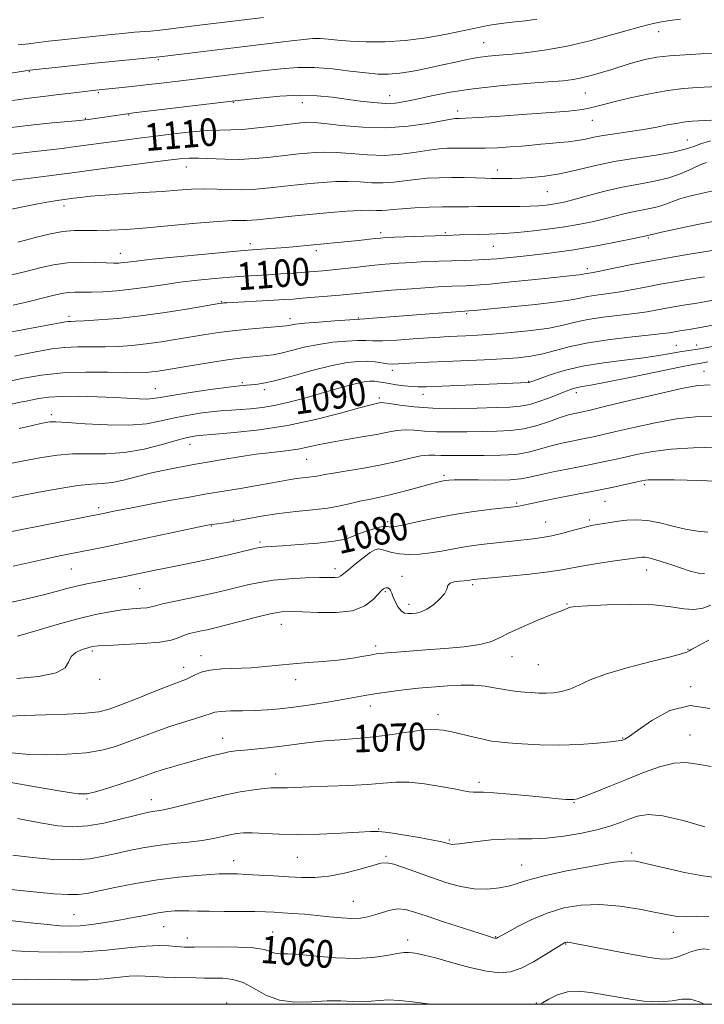
# Model space of a CAD drawing. Extents: x 2087300 to 2090200, y 289800 to 292700.
# Drawn here: x 2089271 to 2089470, y 290000 to 290286 of the extents above; entities that cross this region are included whole.
import ezdxf
from ezdxf.enums import TextEntityAlignment as Align

# ---------------------------------------------------------------- set-up
doc = ezdxf.new("R2010")
doc.units = 0
doc.header["$MEASUREMENT"] = 0
for name, color, linetype, lineweight in [('CONTOUR INDEX', 41, 'Continuous', 13), ('CONTOUR INDEX LABEL', 244, 'Continuous', 0), ('CONTOUR INTERMEDIATE', 44, 'Continuous', 0), ('GRID LINE', 7, 'Continuous', 0), ('SPOT ELEVATION DTM', 2, 'Continuous', 13)]:
    doc.layers.add(name, color=color, linetype=linetype, lineweight=lineweight)
doc.styles.add('Style-WORKING', font='WORKING.shx')

msp = doc.modelspace()

# ---------------------------------------------------------------- linework, layer by layer
at = {"layer": 'CONTOUR INDEX', "flags": 128}
for points, elevation in [([(2089266.914, 290246.556), (2089275.123, 290247.439), (2089279.497, 290247.949), (2089283.784, 290248.484), (2089287.771, 290249.006), (2089298.102, 290250.412), (2089301.882, 290250.912), (2089306.121, 290251.456), (2089310.887, 290252.051), (2089316.136, 290252.685), (2089321.369, 290253.258), (2089325.971, 290253.653), (2089329.561, 290253.804), (2089332.696, 290253.857), (2089336.166, 290254.012), (2089340.479, 290254.407), (2089345.025, 290254.934), (2089351.477, 290255.735), (2089353.007, 290255.909), (2089354.019, 290256.01), (2089355.057, 290256.077), (2089356.782, 290256.024), (2089359.882, 290255.735), (2089364.8, 290255.173), (2089371.007, 290254.625), (2089377.731, 290254.458), (2089384.23, 290254.913), (2089389.898, 290255.729), (2089396.642, 290256.972), (2089397.825, 290257.146), (2089398.386, 290257.173), (2089399.06, 290257.178), (2089400.798, 290257.248), (2089404.602, 290257.463), (2089411.003, 290257.869), (2089418.64, 290258.384), (2089425.679, 290258.895), (2089430.706, 290259.319), (2089434.005, 290259.69), (2089436.278, 290260.073), (2089438.225, 290260.536), (2089440.526, 290261.154), (2089443.858, 290262.005), (2089448.628, 290263.113), (2089454.173, 290264.278), (2089459.563, 290265.245), (2089464.108, 290265.828), (2089468.072, 290266.126), (2089476.145, 290266.506)], 1110), ([(2089269.594, 290202.927), (2089274.262, 290204.055), (2089278.388, 290205.082), (2089281.442, 290205.856), (2089283.679, 290206.367), (2089285.547, 290206.644), (2089287.455, 290206.729), (2089289.649, 290206.721), (2089292.335, 290206.732), (2089295.659, 290206.858), (2089299.534, 290207.134), (2089303.81, 290207.581), (2089308.358, 290208.198), (2089313.125, 290208.906), (2089318.073, 290209.605), (2089323.128, 290210.211), (2089328.053, 290210.709), (2089332.57, 290211.098), (2089336.501, 290211.384), (2089340.066, 290211.609), (2089343.581, 290211.819), (2089347.258, 290212.049), (2089350.89, 290212.291), (2089354.164, 290212.521), (2089356.898, 290212.729), (2089359.431, 290212.952), (2089362.234, 290213.238), (2089369.522, 290214.047), (2089373.559, 290214.47), (2089377.53, 290214.839), (2089381.433, 290215.146), (2089385.318, 290215.398), (2089389.216, 290215.599), (2089393.075, 290215.752), (2089396.82, 290215.86), (2089400.5, 290215.946), (2089404.647, 290216.107), (2089409.914, 290216.461), (2089416.706, 290217.096), (2089424.431, 290217.983), (2089432.244, 290219.065), (2089439.372, 290220.262), (2089445.309, 290221.407), (2089449.619, 290222.311), (2089454.104, 290223.281), (2089454.392, 290223.366), (2089455.343, 290223.606), (2089457.643, 290224.136), (2089461.741, 290225.039), (2089467.136, 290226.184), (2089473.091, 290227.385)], 1100), ([(2089271.328, 290167.15), (2089275.17, 290168.07), (2089277.576, 290168.596), (2089279.07, 290168.889), (2089280.249, 290169.074), (2089281.981, 290169.117), (2089285.207, 290168.948), (2089290.493, 290168.557), (2089296.911, 290168.18), (2089303.163, 290168.111), (2089308.262, 290168.555), (2089312.484, 290169.354), (2089316.415, 290170.254), (2089320.482, 290171.044), (2089324.446, 290171.667), (2089327.908, 290172.107), (2089330.62, 290172.366), (2089332.946, 290172.521), (2089335.406, 290172.668), (2089338.407, 290172.903), (2089341.922, 290173.302), (2089345.814, 290173.942), (2089349.946, 290174.867), (2089354.188, 290175.992), (2089358.409, 290177.201), (2089362.462, 290178.382), (2089366.127, 290179.422), (2089369.166, 290180.214), (2089371.425, 290180.68), (2089373.08, 290180.869), (2089374.392, 290180.86), (2089375.614, 290180.725), (2089376.957, 290180.497), (2089378.627, 290180.199), (2089380.736, 290179.863), (2089383.037, 290179.548), (2089385.191, 290179.32), (2089387.076, 290179.231), (2089389.432, 290179.274), (2089419.052, 290180.476), (2089419.202, 290180.503), (2089419.439, 290180.582), (2089421.949, 290181.505), (2089425.07, 290182.614), (2089429.431, 290183.965), (2089434.785, 290185.26), (2089440.815, 290186.269), (2089446.928, 290187.045), (2089452.459, 290187.708), (2089456.894, 290188.35), (2089460.316, 290188.939), (2089462.956, 290189.413), (2089468.179, 290190.225), (2089473.088, 290191.072)], 1090), ([(2089269.185, 290116.704), (2089273.907, 290117.77), (2089278.407, 290118.889), (2089282.082, 290119.873), (2089285.143, 290120.711), (2089288.006, 290121.436), (2089290.989, 290122.079), (2089294.016, 290122.66), (2089296.911, 290123.193), (2089299.557, 290123.697), (2089302.064, 290124.196), (2089310.342, 290125.912), (2089313.771, 290126.61), (2089317.67, 290127.386), (2089321.934, 290128.246), (2089326.417, 290129.195), (2089330.914, 290130.212), (2089334.988, 290131.177), (2089340.069, 290132.413), (2089341.124, 290132.647), (2089341.858, 290132.751), (2089342.82, 290132.825), (2089347.746, 290133.138), (2089352.552, 290133.478), (2089357.963, 290133.922), (2089362.609, 290134.419), (2089365.516, 290134.936), (2089367.285, 290135.517), (2089368.912, 290136.219), (2089371.13, 290137.061), (2089373.62, 290137.883), (2089375.801, 290138.483), (2089377.239, 290138.72), (2089378.09, 290138.701), (2089378.657, 290138.593), (2089379.289, 290138.556), (2089380.509, 290138.716), (2089382.886, 290139.189), (2089386.798, 290140.038), (2089391.874, 290141.1), (2089397.554, 290142.159), (2089403.272, 290143.036), (2089408.437, 290143.702), (2089414.925, 290144.445), (2089416.29, 290144.623), (2089417.183, 290144.789), (2089420.009, 290145.436), (2089423.079, 290146.077), (2089427.756, 290146.997), (2089433.357, 290148.081), (2089438.95, 290149.178), (2089443.749, 290150.155), (2089447.547, 290150.958), (2089451.978, 290151.927), (2089452.994, 290152.128), (2089453.778, 290152.225), (2089454.74, 290152.275), (2089456.164, 290152.294), (2089458.301, 290152.285), (2089461.321, 290152.249), (2089465.085, 290152.169), (2089469.374, 290152.026), (2089473.908, 290151.819)], 1080), ([(2089267.889, 290064.578), (2089276.637, 290063.032), (2089283.989, 290061.766), (2089288.435, 290061.101), (2089291.028, 290061.072), (2089293.467, 290061.643), (2089297.011, 290062.733), (2089301.181, 290064.082), (2089305.06, 290065.387), (2089310.358, 290067.261), (2089312.807, 290068.072), (2089315.809, 290068.97), (2089319.155, 290069.916), (2089325.425, 290071.635), (2089328.002, 290072.315), (2089330.229, 290072.854), (2089332.198, 290073.251), (2089334.223, 290073.554), (2089336.674, 290073.823), (2089343.493, 290074.461), (2089347.447, 290074.898), (2089355.594, 290075.988), (2089359.89, 290076.466), (2089364.427, 290076.811), (2089369.23, 290077.14), (2089374.31, 290077.614), (2089379.585, 290078.325), (2089384.602, 290079.088), (2089388.814, 290079.651), (2089391.886, 290079.815), (2089394.331, 290079.598), (2089396.877, 290079.07), (2089403.368, 290077.517), (2089406.283, 290076.839), (2089408.397, 290076.416), (2089410.353, 290076.159), (2089413.053, 290075.923), (2089417.155, 290075.616), (2089422.356, 290075.34), (2089428.116, 290075.251), (2089433.874, 290075.446), (2089439.015, 290075.816), (2089442.905, 290076.194), (2089445.127, 290076.454), (2089446.127, 290076.623), (2089446.566, 290076.767), (2089447.09, 290077.02), (2089448.294, 290077.783), (2089450.757, 290079.525), (2089454.854, 290082.398), (2089460.136, 290085.293), (2089465.951, 290086.782), (2089471.741, 290085.883)], 1070), ([(2089268.542, 290015.663), (2089271.881, 290015.45), (2089276.891, 290015.216), (2089283.149, 290015.095), (2089289.964, 290015.244), (2089296.691, 290015.75), (2089302.862, 290016.4), (2089308.055, 290016.91), (2089311.967, 290017.071), (2089314.771, 290016.978), (2089316.76, 290016.803), (2089318.198, 290016.687), (2089319.245, 290016.632), (2089320.786, 290016.596), (2089322.16, 290016.598), (2089329.397, 290016.672), (2089334.653, 290016.637), (2089339.31, 290016.402), (2089342.359, 290015.905), (2089344.181, 290015.315), (2089345.503, 290014.857), (2089347.013, 290014.678), (2089349.234, 290014.618), (2089352.646, 290014.437), (2089357.512, 290013.99), (2089363.217, 290013.506), (2089368.93, 290013.307), (2089373.936, 290013.608), (2089378.006, 290014.196), (2089381.034, 290014.753), (2089383.007, 290015.028), (2089384.302, 290015.055), (2089385.392, 290014.933), (2089386.747, 290014.718), (2089388.827, 290014.282), (2089392.091, 290013.452), (2089396.752, 290012.155), (2089402.042, 290010.723), (2089406.951, 290009.588), (2089410.75, 290009.117), (2089413.85, 290009.413), (2089416.945, 290010.513), (2089420.501, 290012.352), (2089424.057, 290014.457), (2089428.602, 290017.308), (2089429.362, 290017.765), (2089429.664, 290017.909), (2089429.899, 290017.978), (2089430.177, 290018.011), (2089430.538, 290017.999), (2089431.126, 290017.915), (2089432.512, 290017.659), (2089445.651, 290015.169), (2089450.922, 290014.184), (2089454.919, 290013.479), (2089457.85, 290013.143), (2089460.211, 290013.237), (2089462.409, 290013.769), (2089464.493, 290014.544), (2089466.423, 290015.314), (2089468.181, 290015.859), (2089469.832, 290016.07), (2089471.465, 290015.866)], 1060)]:
    msp.add_lwpolyline(points, dxfattribs=dict(at, elevation=elevation))
at = {"layer": 'CONTOUR INTERMEDIATE', "flags": 128}
for points, elevation in [([(2089264.552, 290269.679), (2089272.574, 290270.927), (2089274.343, 290271.167), (2089281.736, 290271.975), (2089287.231, 290272.565), (2089293.315, 290273.207), (2089299.264, 290273.819), (2089312, 290275.084), (2089350.306, 290279.718), (2089353.91, 290280.134), (2089356.479, 290280.347), (2089358.639, 290280.361), (2089360.958, 290280.192), (2089363.782, 290279.914), (2089367.397, 290279.615), (2089371.997, 290279.393), (2089377.4, 290279.391), (2089383.331, 290279.76), (2089389.463, 290280.581), (2089395.268, 290281.643), (2089403.766, 290283.421), (2089406.37, 290283.944), (2089408.469, 290284.321), (2089410.502, 290284.632), (2089412.7, 290284.919), (2089415.243, 290285.214), (2089418.234, 290285.548), (2089421.468, 290285.951)], 1116), ([(2089269.374, 290262.384), (2089274.092, 290263.085), (2089278.261, 290263.586), (2089282.047, 290263.998), (2089285.552, 290264.406), (2089293.53, 290265.404), (2089303.995, 290266.488), (2089308.113, 290266.938), (2089312.566, 290267.448), (2089317.472, 290268.028), (2089341.922, 290270.964), (2089347.266, 290271.562), (2089352.132, 290271.923), (2089357.01, 290271.935), (2089362.217, 290271.547), (2089367.367, 290270.943), (2089371.895, 290270.369), (2089375.447, 290270.031), (2089378.497, 290269.998), (2089381.725, 290270.302), (2089385.62, 290270.944), (2089389.907, 290271.801), (2089394.119, 290272.717), (2089397.889, 290273.558), (2089401.258, 290274.273), (2089404.366, 290274.834), (2089407.384, 290275.232), (2089410.61, 290275.547), (2089414.373, 290275.883), (2089418.933, 290276.345), (2089424.279, 290277.063), (2089430.329, 290278.17), (2089436.873, 290279.715), (2089443.174, 290281.41), (2089448.366, 290282.882), (2089451.847, 290283.854), (2089454.079, 290284.439), (2089455.789, 290284.843), (2089457.635, 290285.235), (2089459.998, 290285.625), (2089463.191, 290285.983)], 1114), ([(2089270.992, 290278.532), (2089274.012, 290278.845), (2089279.877, 290279.579), (2089283.719, 290280.029), (2089288.12, 290280.514), (2089292.739, 290281.003), (2089297.245, 290281.465), (2089301.348, 290281.867), (2089304.766, 290282.179), (2089309.386, 290282.537), (2089311.355, 290282.713), (2089313.777, 290282.986), (2089323.662, 290284.213), (2089332.524, 290285.297), (2089342.251, 290286.475)], 1118), ([(2089268.252, 290254.432), (2089274.617, 290255.203), (2089280.94, 290255.86), (2089288.892, 290256.622), (2089290.334, 290256.775), (2089291.363, 290256.912), (2089302.775, 290258.549), (2089304.521, 290258.762), (2089332.223, 290262.056), (2089340.138, 290262.96), (2089346.974, 290263.609), (2089352.81, 290263.902), (2089357.767, 290263.779), (2089362.13, 290263.354), (2089370.287, 290262.217), (2089374.165, 290261.771), (2089377.616, 290261.551), (2089380.533, 290261.644), (2089383.357, 290262.05), (2089386.668, 290262.75), (2089390.957, 290263.699), (2089396.38, 290264.762), (2089403.006, 290265.78), (2089410.684, 290266.622), (2089418.38, 290267.276), (2089424.839, 290267.76), (2089429.188, 290268.111), (2089432.069, 290268.452), (2089434.503, 290268.923), (2089437.287, 290269.625), (2089440.32, 290270.483), (2089443.271, 290271.38), (2089448.317, 290272.991), (2089450.718, 290273.701), (2089453.31, 290274.351), (2089456.335, 290274.917), (2089460.048, 290275.369), (2089464.535, 290275.688), (2089469.216, 290275.902), (2089476.474, 290276.172)], 1112), ([(2089264.262, 290238.534), (2089276.909, 290240.147), (2089287.403, 290241.512), (2089295.102, 290242.532), (2089313.769, 290244.941), (2089317.827, 290245.437), (2089320.664, 290245.668), (2089323.392, 290245.674), (2089330.966, 290245.335), (2089335.296, 290245.293), (2089339.518, 290245.502), (2089343.447, 290245.879), (2089349.905, 290246.629), (2089352.482, 290246.9), (2089354.863, 290247.133), (2089357.262, 290247.335), (2089359.981, 290247.429), (2089363.342, 290247.314), (2089367.551, 290246.952), (2089372.34, 290246.568), (2089377.325, 290246.448), (2089382.145, 290246.785), (2089386.536, 290247.395), (2089390.257, 290248), (2089393.175, 290248.38), (2089395.586, 290248.55), (2089397.891, 290248.584), (2089403.302, 290248.521), (2089406.537, 290248.55), (2089410.111, 290248.687), (2089413.759, 290248.906), (2089417.157, 290249.169), (2089420.079, 290249.439), (2089422.691, 290249.702), (2089425.258, 290249.948), (2089427.969, 290250.175), (2089430.715, 290250.427), (2089433.314, 290250.753), (2089435.668, 290251.189), (2089438.038, 290251.696), (2089440.771, 290252.223), (2089444.114, 290252.732), (2089447.91, 290253.263), (2089451.904, 290253.871), (2089455.834, 290254.579), (2089459.422, 290255.284), (2089462.385, 290255.85), (2089464.599, 290256.181), (2089466.562, 290256.351), (2089472.152, 290256.646)], 1108), ([(2089267.286, 290230.491), (2089272.427, 290231.5), (2089276.712, 290232.389), (2089279.98, 290233.002), (2089282.324, 290233.374), (2089287.045, 290234.001), (2089289.047, 290234.251), (2089292.033, 290234.57), (2089296.168, 290234.926), (2089301.455, 290235.287), (2089307.255, 290235.649), (2089312.77, 290236.009), (2089317.403, 290236.354), (2089321.361, 290236.624), (2089325.052, 290236.742), (2089328.785, 290236.674), (2089332.468, 290236.528), (2089335.91, 290236.453), (2089338.996, 290236.562), (2089341.924, 290236.82), (2089344.967, 290237.161), (2089348.333, 290237.524), (2089351.957, 290237.892), (2089355.707, 290238.255), (2089359.467, 290238.594), (2089363.18, 290238.834), (2089366.803, 290238.893), (2089370.302, 290238.732), (2089373.673, 290238.511), (2089376.92, 290238.438), (2089380.06, 290238.656), (2089386.356, 290239.484), (2089389.684, 290239.789), (2089393.157, 290239.961), (2089396.755, 290240.019), (2089400.399, 290239.984), (2089403.76, 290239.902), (2089406.452, 290239.824), (2089408.235, 290239.788), (2089412.169, 290239.766), (2089414.213, 290239.772), (2089416.822, 290239.835), (2089420.037, 290240.005), (2089423.823, 290240.382), (2089428.126, 290241.073), (2089432.906, 290242.133), (2089438.174, 290243.393), (2089443.956, 290244.63), (2089450.146, 290245.671), (2089456.111, 290246.558), (2089461.091, 290247.383), (2089464.574, 290248.219), (2089467.066, 290249.068), (2089469.321, 290249.912), (2089471.966, 290250.715)], 1106), ([(2089270.941, 290221.291), (2089273.531, 290221.95), (2089276.777, 290222.808), (2089280.402, 290223.681), (2089284.002, 290224.337), (2089287.295, 290224.618), (2089290.47, 290224.648), (2089293.84, 290224.625), (2089297.718, 290224.718), (2089302.433, 290224.982), (2089308.32, 290225.443), (2089315.438, 290226.091), (2089322.762, 290226.772), (2089328.995, 290227.297), (2089333.18, 290227.532), (2089335.71, 290227.567), (2089337.321, 290227.549), (2089338.71, 290227.602), (2089340.43, 290227.759), (2089342.995, 290228.031), (2089346.761, 290228.418), (2089351.432, 290228.883), (2089356.552, 290229.378), (2089361.672, 290229.852), (2089366.378, 290230.239), (2089370.263, 290230.472), (2089373.053, 290230.512), (2089375.007, 290230.455), (2089376.514, 290230.428), (2089377.975, 290230.528), (2089379.812, 290230.728), (2089382.456, 290230.969), (2089386.138, 290231.2), (2089390.285, 290231.389), (2089394.124, 290231.509), (2089397.09, 290231.546), (2089401.653, 290231.534), (2089404.106, 290231.571), (2089406.864, 290231.625), (2089409.907, 290231.66), (2089416.455, 290231.641), (2089419.488, 290231.677), (2089422.078, 290231.8), (2089424.258, 290231.997), (2089426.12, 290232.243), (2089427.823, 290232.537), (2089429.812, 290232.985), (2089432.597, 290233.718), (2089436.522, 290234.804), (2089441.244, 290236.054), (2089446.253, 290237.218), (2089451.107, 290238.125), (2089455.645, 290238.937), (2089459.777, 290239.898), (2089463.415, 290241.161), (2089466.488, 290242.522), (2089468.926, 290243.685), (2089470.71, 290244.431)], 1104), ([(2089269.175, 290211.732), (2089273.277, 290212.772), (2089277.278, 290213.809), (2089281.254, 290214.7), (2089285.306, 290215.286), (2089289.449, 290215.469), (2089293.341, 290215.386), (2089296.549, 290215.232), (2089298.78, 290215.167), (2089300.289, 290215.203), (2089301.469, 290215.314), (2089302.823, 290215.49), (2089305.278, 290215.789), (2089309.872, 290216.285), (2089317.105, 290217.005), (2089325.328, 290217.794), (2089332.357, 290218.454), (2089336.609, 290218.839), (2089338.898, 290219.025), (2089342.952, 290219.294), (2089345.793, 290219.495), (2089348.823, 290219.729), (2089351.775, 290219.986), (2089363.705, 290221.115), (2089366.789, 290221.423), (2089369.779, 290221.746), (2089374.619, 290222.294), (2089376.174, 290222.454), (2089377.787, 290222.565), (2089380.294, 290222.681), (2089388.698, 290223.008), (2089395.258, 290223.233), (2089399.039, 290223.338), (2089404.855, 290223.523), (2089407.684, 290223.601), (2089409.846, 290223.646), (2089411.925, 290223.73), (2089414.752, 290223.943), (2089418.895, 290224.354), (2089423.876, 290224.934), (2089428.955, 290225.629), (2089433.53, 290226.392), (2089437.552, 290227.195), (2089441.108, 290228.014), (2089447.174, 290229.564), (2089449.856, 290230.186), (2089452.399, 290230.661), (2089454.776, 290231.086), (2089456.94, 290231.589), (2089458.904, 290232.264), (2089460.915, 290233.064), (2089463.285, 290233.911), (2089466.225, 290234.735), (2089469.575, 290235.512), (2089473.078, 290236.229)], 1102), ([(2089268.115, 290195.067), (2089284.778, 290198.128), (2089285.536, 290198.227), (2089286.281, 290198.262), (2089287.638, 290198.309), (2089290.184, 290198.428), (2089294.341, 290198.681), (2089299.905, 290199.134), (2089306.514, 290199.854), (2089313.683, 290200.853), (2089320.432, 290201.925), (2089329.796, 290203.511), (2089330.177, 290203.563), (2089330.569, 290203.597), (2089331.554, 290203.659), (2089345.241, 290204.407), (2089348.257, 290204.585), (2089350.788, 290204.754), (2089353.535, 290204.964), (2089356.986, 290205.246), (2089360.781, 290205.572), (2089364.345, 290205.897), (2089370.345, 290206.493), (2089374.197, 290206.848), (2089379.391, 290207.283), (2089385.142, 290207.735), (2089390.341, 290208.116), (2089394.154, 290208.36), (2089396.827, 290208.491), (2089400.888, 290208.609), (2089403.61, 290208.754), (2089407.862, 290209.102), (2089414.057, 290209.717), (2089421.005, 290210.451), (2089434.679, 290211.916), (2089435.37, 290212.02), (2089436.155, 290212.18), (2089436.663, 290212.263), (2089437.839, 290212.473), (2089440.264, 290212.952), (2089444.318, 290213.787), (2089449.582, 290214.856), (2089455.433, 290215.982), (2089461.25, 290217.008), (2089466.398, 290217.854), (2089475.426, 290219.293)], 1098), ([(2089269.957, 290188.209), (2089273.607, 290188.919), (2089277.215, 290189.639), (2089280.817, 290190.271), (2089284.519, 290190.709), (2089288.39, 290190.887), (2089292.352, 290190.905), (2089296.291, 290190.907), (2089300.142, 290191.016), (2089304.043, 290191.277), (2089308.178, 290191.718), (2089312.648, 290192.343), (2089317.21, 290193.071), (2089325.423, 290194.45), (2089329.17, 290195.02), (2089333.202, 290195.529), (2089337.742, 290195.99), (2089342.19, 290196.379), (2089347.827, 290196.833), (2089348.836, 290196.933), (2089349.388, 290197.035), (2089350.092, 290197.196), (2089351.501, 290197.426), (2089354.151, 290197.723), (2089358.279, 290198.074), (2089362.918, 290198.421), (2089371.659, 290199.014), (2089373.951, 290199.18), (2089401.76, 290201.3), (2089404.287, 290201.547), (2089414.065, 290202.475), (2089421.115, 290203.181), (2089427.372, 290203.896), (2089431.521, 290204.521), (2089434.129, 290205.046), (2089436.233, 290205.48), (2089438.691, 290205.851), (2089441.65, 290206.24), (2089445.076, 290206.745), (2089448.917, 290207.431), (2089453.039, 290208.23), (2089457.291, 290209.043), (2089461.481, 290209.782), (2089465.252, 290210.4), (2089470.146, 290211.162)], 1096), ([(2089268.517, 290180.924), (2089272.606, 290181.749), (2089277.825, 290182.628), (2089283.947, 290183.289), (2089290.63, 290183.54), (2089297.082, 290183.504), (2089302.398, 290183.386), (2089305.944, 290183.35), (2089308.18, 290183.42), (2089309.842, 290183.582), (2089311.613, 290183.832), (2089313.988, 290184.217), (2089322.11, 290185.579), (2089327.381, 290186.436), (2089332.309, 290187.184), (2089336.174, 290187.688), (2089339.069, 290187.989), (2089343.148, 290188.329), (2089345.031, 290188.582), (2089347.341, 290189.057), (2089350.38, 290189.827), (2089354.042, 290190.738), (2089358.121, 290191.58), (2089362.364, 290192.183), (2089366.349, 290192.54), (2089369.607, 290192.684), (2089371.91, 290192.666), (2089373.973, 290192.602), (2089376.752, 290192.626), (2089380.872, 290192.831), (2089385.645, 290193.146), (2089390.054, 290193.458), (2089393.353, 290193.68), (2089395.872, 290193.829), (2089400.924, 290194.068), (2089404.326, 290194.252), (2089408.687, 290194.552), (2089414.083, 290195.008), (2089419.83, 290195.611), (2089425.051, 290196.339), (2089429.149, 290197.16), (2089432.637, 290198.001), (2089436.31, 290198.78), (2089440.72, 290199.439), (2089449.888, 290200.539), (2089453.515, 290201.075), (2089456.497, 290201.604), (2089459.15, 290202.105), (2089461.711, 290202.556), (2089464.105, 290202.946), (2089467.941, 290203.536), (2089470.012, 290203.89), (2089473.177, 290204.49)], 1094), ([(2089269.068, 290174.197), (2089271.577, 290174.778), (2089273.364, 290175.146), (2089277.054, 290175.859), (2089279.83, 290176.245), (2089283.627, 290176.501), (2089288.548, 290176.538), (2089293.951, 290176.402), (2089299.005, 290176.176), (2089306.106, 290175.757), (2089308.363, 290175.7), (2089310.139, 290175.827), (2089312.255, 290176.169), (2089315.658, 290176.755), (2089320.888, 290177.57), (2089326.852, 290178.443), (2089332.05, 290179.161), (2089335.371, 290179.571), (2089337.258, 290179.748), (2089338.546, 290179.824), (2089340.016, 290179.945), (2089342.245, 290180.305), (2089345.754, 290181.112), (2089350.804, 290182.468), (2089356.601, 290184.052), (2089362.091, 290185.437), (2089366.45, 290186.292), (2089369.779, 290186.659), (2089372.413, 290186.676), (2089374.638, 290186.48), (2089378.19, 290185.966), (2089379.664, 290185.875), (2089381.285, 290185.913), (2089386.376, 290186.207), (2089390.219, 290186.41), (2089394.952, 290186.636), (2089406.226, 290187.137), (2089411.564, 290187.411), (2089416.005, 290187.72), (2089419.776, 290188.157), (2089423.285, 290188.834), (2089426.941, 290189.813), (2089431.167, 290190.958), (2089436.387, 290192.081), (2089442.749, 290193.027), (2089449.273, 290193.774), (2089454.7, 290194.332), (2089458.113, 290194.718), (2089459.955, 290194.978), (2089461.941, 290195.33), (2089462.959, 290195.492), (2089465.735, 290195.91), (2089468.419, 290196.374), (2089473.038, 290197.252)], 1092), ([(2089265.343, 290156.368), (2089272.215, 290157.674), (2089277.799, 290158.721), (2089282.426, 290159.434), (2089286.789, 290159.776), (2089291.457, 290159.784), (2089296.516, 290159.78), (2089301.93, 290160.16), (2089307.561, 290161.177), (2089312.86, 290162.525), (2089317.173, 290163.753), (2089320.037, 290164.517), (2089321.732, 290164.884), (2089322.724, 290165.028), (2089323.563, 290165.106), (2089328.327, 290165.483), (2089333.843, 290165.972), (2089341.091, 290166.797), (2089349.195, 290168.067), (2089357.287, 290169.798), (2089364.531, 290171.647), (2089370.097, 290173.178), (2089373.426, 290174.072), (2089375.039, 290174.462), (2089375.726, 290174.598), (2089376.226, 290174.669), (2089377.082, 290174.638), (2089378.785, 290174.41), (2089381.73, 290173.942), (2089385.938, 290173.406), (2089391.335, 290173.025), (2089397.69, 290172.958), (2089404.157, 290173.101), (2089409.732, 290173.283), (2089413.723, 290173.402), (2089416.672, 290173.619), (2089419.435, 290174.161), (2089422.627, 290175.166), (2089425.927, 290176.399), (2089428.777, 290177.534), (2089430.778, 290178.318), (2089432.158, 290178.795), (2089433.301, 290179.084), (2089434.683, 290179.323), (2089437.14, 290179.737), (2089441.597, 290180.574), (2089448.485, 290181.962), (2089462.873, 290184.925), (2089466.878, 290185.721), (2089469.151, 290186.137), (2089471.158, 290186.489)], 1088), ([(2089265.627, 290146.489), (2089277.016, 290148.682), (2089283.08, 290149.79), (2089288.37, 290150.604), (2089292.332, 290150.983), (2089295.416, 290151.163), (2089298.321, 290151.474), (2089301.613, 290152.162), (2089309.343, 290154.156), (2089313.507, 290155.101), (2089317.377, 290155.885), (2089320.45, 290156.46), (2089322.474, 290156.82), (2089330.393, 290158.16), (2089335.136, 290158.935), (2089340.092, 290159.67), (2089344.654, 290160.241), (2089348.703, 290160.716), (2089352.247, 290161.207), (2089355.372, 290161.802), (2089358.47, 290162.488), (2089362.012, 290163.227), (2089366.284, 290163.982), (2089370.819, 290164.73), (2089374.964, 290165.448), (2089378.245, 290166.099), (2089380.9, 290166.588), (2089383.345, 290166.809), (2089385.955, 290166.704), (2089388.944, 290166.429), (2089392.484, 290166.192), (2089396.657, 290166.147), (2089401.184, 290166.231), (2089405.7, 290166.327), (2089409.919, 290166.374), (2089413.892, 290166.537), (2089417.754, 290167.038), (2089421.575, 290168.01), (2089425.166, 290169.214), (2089428.274, 290170.323), (2089430.713, 290171.085), (2089432.561, 290171.547), (2089435.235, 290172.1), (2089437.379, 290172.595), (2089441.57, 290173.601), (2089448.44, 290175.261), (2089456.449, 290177.167), (2089463.513, 290178.776), (2089468.215, 290179.66), (2089471.799, 290179.855)], 1086), ([(2089265.616, 290136.542), (2089295.72, 290142.521), (2089297.002, 290142.788), (2089299.234, 290143.235), (2089303.092, 290143.982), (2089308.883, 290145.082), (2089315.439, 290146.309), (2089321.223, 290147.37), (2089325.166, 290148.06), (2089331.24, 290149.054), (2089335.546, 290149.783), (2089340.375, 290150.621), (2089344.723, 290151.393), (2089350.017, 290152.349), (2089351.78, 290152.616), (2089353.555, 290152.82), (2089355.305, 290153), (2089356.878, 290153.193), (2089358.253, 290153.436), (2089359.931, 290153.771), (2089362.544, 290154.242), (2089366.504, 290154.882), (2089371.332, 290155.68), (2089376.33, 290156.61), (2089380.894, 290157.621), (2089384.796, 290158.55), (2089387.904, 290159.207), (2089390.18, 290159.465), (2089391.95, 290159.451), (2089393.633, 290159.358), (2089395.623, 290159.336), (2089398.212, 290159.362), (2089401.668, 290159.371), (2089406.092, 290159.336), (2089410.923, 290159.377), (2089415.436, 290159.655), (2089419.11, 290160.273), (2089422.24, 290161.121), (2089425.327, 290162.033), (2089428.723, 290162.872), (2089432.19, 290163.606), (2089435.34, 290164.229), (2089437.988, 290164.769), (2089440.757, 290165.381), (2089444.474, 290166.252), (2089449.683, 290167.484), (2089455.811, 290168.827), (2089462, 290169.947), (2089467.585, 290170.584), (2089472.653, 290170.778)], 1084), ([(2089269.591, 290127.17), (2089278.314, 290129.134), (2089282.15, 290129.964), (2089285.585, 290130.673), (2089292.525, 290132.069), (2089296.813, 290132.945), (2089302.269, 290134.079), (2089324.97, 290138.87), (2089326.532, 290139.183), (2089327.337, 290139.316), (2089331.623, 290139.917), (2089333.19, 290140.172), (2089335.382, 290140.573), (2089338.421, 290141.155), (2089342.234, 290141.831), (2089346.676, 290142.485), (2089351.546, 290143.031), (2089356.43, 290143.529), (2089360.856, 290144.071), (2089364.482, 290144.718), (2089367.474, 290145.409), (2089370.126, 290146.049), (2089372.726, 290146.586), (2089375.545, 290147.136), (2089378.851, 290147.858), (2089382.752, 290148.844), (2089386.736, 290149.924), (2089390.131, 290150.863), (2089392.446, 290151.484), (2089393.91, 290151.84), (2089394.929, 290152.043), (2089395.944, 290152.181), (2089397.528, 290152.263), (2089400.288, 290152.274), (2089404.537, 290152.219), (2089409.417, 290152.179), (2089413.777, 290152.255), (2089416.84, 290152.531), (2089419.338, 290153.026), (2089422.379, 290153.743), (2089426.734, 290154.659), (2089431.819, 290155.665), (2089436.718, 290156.623), (2089440.742, 290157.438), (2089444.136, 290158.167), (2089450.927, 290159.707), (2089455.172, 290160.487), (2089460.487, 290161.118), (2089466.956, 290161.508), (2089473.507, 290161.7)], 1082), ([(2089270.814, 290106.847), (2089276.166, 290108.442), (2089282.319, 290110.259), (2089288.325, 290111.927), (2089293.427, 290113.155), (2089297.638, 290113.971), (2089301.159, 290114.48), (2089304.149, 290114.786), (2089306.582, 290114.979), (2089308.384, 290115.148), (2089309.62, 290115.376), (2089310.892, 290115.72), (2089312.935, 290116.235), (2089316.243, 290116.948), (2089320.335, 290117.782), (2089324.482, 290118.638), (2089328.123, 290119.438), (2089331.351, 290120.2), (2089337.589, 290121.75), (2089341.078, 290122.494), (2089345.112, 290123.11), (2089349.754, 290123.533), (2089354.434, 290123.781), (2089358.422, 290123.891), (2089362.882, 290123.929), (2089363.929, 290124.047), (2089364.694, 290124.37), (2089365.547, 290125.031), (2089366.855, 290126.168), (2089368.837, 290127.821), (2089371.108, 290129.628), (2089373.134, 290131.13), (2089374.533, 290131.971), (2089375.528, 290132.22), (2089376.493, 290132.049), (2089377.756, 290131.632), (2089379.443, 290131.143), (2089381.635, 290130.756), (2089384.36, 290130.614), (2089387.442, 290130.719), (2089390.657, 290131.042), (2089393.822, 290131.541), (2089396.932, 290132.126), (2089400.027, 290132.695), (2089403.133, 290133.169), (2089406.228, 290133.563), (2089415.108, 290134.566), (2089420.407, 290135.13), (2089423.021, 290135.476), (2089425.872, 290136.006), (2089429.052, 290136.777), (2089432.194, 290137.632), (2089434.819, 290138.363), (2089436.607, 290138.817), (2089437.886, 290139.078), (2089442.781, 290139.879), (2089445.086, 290140.232), (2089447.628, 290140.557), (2089450.455, 290140.695), (2089453.638, 290140.46), (2089457.199, 290139.75), (2089460.949, 290138.793), (2089464.65, 290137.9), (2089468.085, 290137.323), (2089471.141, 290137.073)], 1078), ([(2089270.684, 290094.553), (2089276.961, 290095.162), (2089282.034, 290096.196), (2089284.672, 290097.678), (2089285.681, 290099.36), (2089286.371, 290100.928), (2089287.745, 290102.131), (2089289.565, 290102.972), (2089291.286, 290103.522), (2089292.609, 290103.851), (2089294.231, 290104.05), (2089297.098, 290104.21), (2089301.767, 290104.417), (2089307.237, 290104.721), (2089312.12, 290105.163), (2089315.383, 290105.762), (2089317.425, 290106.436), (2089319.002, 290107.08), (2089320.712, 290107.613), (2089322.525, 290108.045), (2089324.251, 290108.41), (2089325.838, 290108.762), (2089327.777, 290109.235), (2089334.954, 290111.08), (2089339.787, 290112.294), (2089344.167, 290113.313), (2089347.404, 290113.896), (2089350.177, 290114.08), (2089353.509, 290113.974), (2089358.087, 290113.734), (2089363.251, 290113.703), (2089368.006, 290114.274), (2089371.568, 290115.677), (2089373.989, 290117.49), (2089375.53, 290119.127), (2089376.451, 290120.14), (2089376.992, 290120.627), (2089377.393, 290120.824), (2089377.84, 290120.914), (2089378.312, 290120.876), (2089378.738, 290120.637), (2089379.076, 290120.133), (2089379.408, 290119.329), (2089379.851, 290118.199), (2089380.49, 290116.776), (2089381.292, 290115.329), (2089382.199, 290114.188), (2089383.163, 290113.591), (2089384.191, 290113.419), (2089385.305, 290113.464), (2089386.533, 290113.588), (2089387.939, 290113.925), (2089389.594, 290114.684), (2089391.492, 290115.982), (2089393.321, 290117.591), (2089394.69, 290119.195), (2089395.367, 290120.531), (2089395.734, 290121.551), (2089396.329, 290122.256), (2089397.528, 290122.669), (2089399.056, 290122.876), (2089400.476, 290122.981), (2089401.452, 290123.069), (2089402.066, 290123.154), (2089402.904, 290123.292), (2089404.229, 290123.445), (2089413.474, 290124.313), (2089419.423, 290124.907), (2089424.881, 290125.537), (2089428.809, 290126.134), (2089435.032, 290127.33), (2089439.101, 290127.988), (2089443.434, 290128.62), (2089451.252, 290129.734), (2089451.932, 290129.812), (2089452.813, 290129.799), (2089454.038, 290129.607), (2089455.724, 290129.167), (2089457.854, 290128.499), (2089460.384, 290127.643), (2089463.213, 290126.67), (2089466.015, 290125.778), (2089468.413, 290125.198), (2089470.127, 290125.086)], 1076), ([(2089268.277, 290083.664), (2089272.995, 290083.841), (2089278.952, 290084.017), (2089285.21, 290084.224), (2089290.612, 290084.505), (2089294.395, 290084.93), (2089297.393, 290085.673), (2089300.836, 290086.938), (2089305.549, 290088.806), (2089310.748, 290090.885), (2089315.24, 290092.665), (2089319.852, 290094.436), (2089321.04, 290094.985), (2089322.339, 290095.687), (2089324.116, 290096.439), (2089326.672, 290097.048), (2089330.183, 290097.381), (2089338.598, 290097.729), (2089342.688, 290098.048), (2089346.681, 290098.457), (2089350.783, 290098.862), (2089355.125, 290099.2), (2089359.531, 290099.522), (2089363.747, 290099.909), (2089367.536, 290100.409), (2089370.73, 290100.943), (2089373.18, 290101.399), (2089374.866, 290101.698), (2089376.299, 290101.889), (2089378.123, 290102.056), (2089380.869, 290102.268), (2089389.341, 290102.886), (2089394.857, 290103.305), (2089400.385, 290103.82), (2089404.995, 290104.455), (2089408.101, 290105.252), (2089410.495, 290106.313), (2089413.318, 290107.754), (2089417.333, 290109.603), (2089421.794, 290111.521), (2089425.582, 290113.079), (2089427.863, 290113.967), (2089429.446, 290114.521), (2089429.851, 290114.705), (2089430.265, 290114.918), (2089430.691, 290115.12), (2089431.282, 290115.285), (2089432.802, 290115.448), (2089436.17, 290115.658), (2089441.889, 290115.924), (2089448.82, 290116.089), (2089455.406, 290115.957), (2089460.448, 290115.433), (2089464.15, 290114.837), (2089467.07, 290114.594), (2089469.669, 290114.999), (2089472.014, 290115.837)], 1074), ([(2089268.006, 290073.082), (2089273.294, 290072.611), (2089279.17, 290072.441), (2089285.188, 290072.585), (2089290.719, 290073.047), (2089295.312, 290073.823), (2089299.238, 290074.877), (2089302.948, 290076.162), (2089310.782, 290079.136), (2089314.795, 290080.58), (2089318.697, 290081.845), (2089322.182, 290082.901), (2089324.903, 290083.739), (2089326.698, 290084.357), (2089328.133, 290084.777), (2089329.957, 290085.03), (2089332.716, 290085.152), (2089336.147, 290085.213), (2089339.785, 290085.29), (2089343.304, 290085.456), (2089346.935, 290085.762), (2089351.048, 290086.256), (2089355.838, 290086.955), (2089360.797, 290087.752), (2089365.242, 290088.511), (2089371.59, 290089.641), (2089374.504, 290090.128), (2089377.878, 290090.637), (2089381.407, 290091.127), (2089384.6, 290091.532), (2089387.148, 290091.811), (2089389.469, 290092.013), (2089392.162, 290092.214), (2089395.635, 290092.453), (2089399.527, 290092.635), (2089403.287, 290092.629), (2089406.485, 290092.352), (2089409.178, 290091.909), (2089411.544, 290091.454), (2089413.741, 290091.105), (2089415.843, 290090.854), (2089417.901, 290090.658), (2089419.965, 290090.489), (2089422.056, 290090.372), (2089424.192, 290090.342), (2089426.39, 290090.452), (2089428.671, 290090.805), (2089431.052, 290091.519), (2089433.652, 290092.671), (2089436.992, 290094.18), (2089441.691, 290095.924), (2089448.003, 290097.765), (2089454.72, 290099.487), (2089460.27, 290100.861), (2089463.505, 290101.728), (2089464.984, 290102.24), (2089465.693, 290102.62), (2089466.474, 290103.069), (2089467.606, 290103.686), (2089469.227, 290104.546), (2089471.378, 290105.671)], 1072), ([(2089270.8, 290053.941), (2089277.381, 290052.639), (2089282.589, 290051.793), (2089286.911, 290051.496), (2089291.168, 290051.782), (2089295.919, 290052.621), (2089300.661, 290053.726), (2089304.629, 290054.747), (2089307.275, 290055.414), (2089308.922, 290055.779), (2089310.116, 290055.974), (2089311.39, 290056.141), (2089313.245, 290056.454), (2089316.174, 290057.097), (2089320.464, 290058.174), (2089325.583, 290059.477), (2089330.794, 290060.718), (2089335.462, 290061.665), (2089339.36, 290062.303), (2089342.365, 290062.672), (2089344.448, 290062.822), (2089345.967, 290062.842), (2089347.379, 290062.832), (2089349.14, 290062.872), (2089355.573, 290063.112), (2089360.922, 290063.296), (2089366.934, 290063.537), (2089372.524, 290063.857), (2089376.923, 290064.238), (2089380.626, 290064.512), (2089384.447, 290064.474), (2089388.93, 290063.994), (2089393.546, 290063.258), (2089397.5, 290062.528), (2089400.204, 290062.016), (2089401.914, 290061.725), (2089403.095, 290061.603), (2089406.016, 290061.566), (2089409.076, 290061.401), (2089413.789, 290061.01), (2089419.246, 290060.499), (2089424.223, 290060.019), (2089427.766, 290059.691), (2089430.005, 290059.503), (2089431.345, 290059.413), (2089432.233, 290059.417), (2089433.293, 290059.669), (2089435.192, 290060.363), (2089438.409, 290061.627), (2089442.664, 290063.332), (2089447.485, 290065.282), (2089452.428, 290067.26), (2089457.144, 290068.946), (2089461.311, 290070), (2089464.785, 290070.192), (2089468.143, 290069.748), (2089472.138, 290069.01)], 1068), ([(2089269.504, 290043.266), (2089275.213, 290042.575), (2089281.348, 290042.073), (2089287.085, 290041.936), (2089291.812, 290042.281), (2089295.777, 290042.975), (2089299.442, 290043.827), (2089303.201, 290044.668), (2089307.183, 290045.438), (2089311.447, 290046.1), (2089315.978, 290046.638), (2089320.45, 290047.11), (2089324.463, 290047.593), (2089327.713, 290048.139), (2089330.305, 290048.697), (2089332.44, 290049.192), (2089334.351, 290049.558), (2089336.392, 290049.761), (2089338.946, 290049.774), (2089346.711, 290049.383), (2089352.117, 290049.273), (2089358.433, 290049.391), (2089364.735, 290049.661), (2089369.897, 290049.961), (2089373.208, 290050.172), (2089375.607, 290050.183), (2089378.443, 290049.887), (2089382.638, 290049.234), (2089387.39, 290048.408), (2089391.469, 290047.65), (2089393.95, 290047.144), (2089395.149, 290046.851), (2089396.095, 290046.54), (2089396.523, 290046.445), (2089397.032, 290046.408), (2089397.734, 290046.449), (2089398.955, 290046.596), (2089401.072, 290046.879), (2089404.308, 290047.296), (2089408.253, 290047.719), (2089412.34, 290047.988), (2089416.171, 290048.014), (2089420.021, 290047.992), (2089424.335, 290048.19), (2089429.363, 290048.799), (2089434.587, 290049.714), (2089439.297, 290050.753), (2089442.966, 290051.769), (2089445.815, 290052.747), (2089448.246, 290053.706), (2089450.704, 290054.596), (2089453.779, 290055.079), (2089458.104, 290054.747), (2089463.967, 290053.378), (2089470.286, 290051.486)], 1066), ([(2089263.942, 290033.941), (2089271.608, 290033.056), (2089276.456, 290032.544), (2089281.353, 290032.099), (2089285.508, 290031.839), (2089288.448, 290031.866), (2089290.985, 290032.215), (2089299.078, 290033.919), (2089305.043, 290035.065), (2089311.427, 290036.121), (2089317.545, 290036.904), (2089322.867, 290037.421), (2089326.899, 290037.724), (2089329.346, 290037.864), (2089330.707, 290037.9), (2089332.881, 290037.876), (2089334.667, 290037.837), (2089337.309, 290037.731), (2089340.946, 290037.534), (2089345.167, 290037.276), (2089349.423, 290037), (2089353.323, 290036.775), (2089357.108, 290036.766), (2089361.179, 290037.161), (2089365.742, 290038.062), (2089370.232, 290039.213), (2089373.89, 290040.267), (2089376.242, 290040.927), (2089377.964, 290041.076), (2089380.015, 290040.646), (2089383.113, 290039.622), (2089391.231, 290036.689), (2089395.363, 290035.289), (2089399.369, 290034.19), (2089403.29, 290033.546), (2089407.123, 290033.459), (2089410.664, 290033.806), (2089413.66, 290034.413), (2089416.094, 290035.147), (2089418.894, 290036.049), (2089423.223, 290037.202), (2089429.741, 290038.621), (2089437.089, 290040.044), (2089443.404, 290041.139), (2089447.419, 290041.636), (2089450.236, 290041.512), (2089453.552, 290040.804), (2089458.553, 290039.612), (2089464.373, 290038.292), (2089469.636, 290037.263), (2089473.338, 290036.785)], 1064), ([(2089268.593, 290024.342), (2089274.66, 290023.683), (2089279.523, 290023.13), (2089283.171, 290022.793), (2089286.126, 290022.694), (2089289.042, 290022.828), (2089292.433, 290023.186), (2089296.252, 290023.728), (2089300.312, 290024.407), (2089304.411, 290025.168), (2089308.283, 290025.909), (2089311.647, 290026.518), (2089314.317, 290026.911), (2089316.491, 290027.113), (2089318.466, 290027.174), (2089320.547, 290027.144), (2089323.084, 290027.072), (2089326.437, 290027.004), (2089330.769, 290026.972), (2089335.449, 290026.959), (2089339.65, 290026.933), (2089342.79, 290026.867), (2089345.273, 290026.756), (2089347.748, 290026.598), (2089350.722, 290026.391), (2089354.129, 290026.128), (2089357.76, 290025.799), (2089361.406, 290025.417), (2089364.849, 290025.085), (2089367.871, 290024.923), (2089370.335, 290025.029), (2089372.446, 290025.389), (2089374.492, 290025.965), (2089376.69, 290026.683), (2089378.978, 290027.333), (2089381.222, 290027.67), (2089383.416, 290027.495), (2089386.047, 290026.781), (2089389.728, 290025.548), (2089394.761, 290023.878), (2089400.194, 290022.106), (2089407.525, 290019.743), (2089408.823, 290019.339), (2089409.319, 290019.203), (2089409.575, 290019.158), (2089409.751, 290019.164), (2089409.902, 290019.215), (2089410.157, 290019.35), (2089412.696, 290020.781), (2089415.787, 290022.476), (2089419.889, 290024.532), (2089424.535, 290026.492), (2089429.36, 290027.963), (2089434.407, 290028.819), (2089439.822, 290029), (2089445.616, 290028.51), (2089451.254, 290027.62), (2089456.064, 290026.665), (2089459.599, 290025.931), (2089462.302, 290025.505), (2089464.841, 290025.425), (2089467.795, 290025.61), (2089471.385, 290025.515)], 1062), ([(2089268.538, 290007.142), (2089273.208, 290007.249), (2089276.825, 290007.254), (2089281.357, 290007.163), (2089286.399, 290007.079), (2089291.44, 290007.14), (2089296.034, 290007.431), (2089303.219, 290008.137), (2089305.687, 290008.234), (2089307.844, 290008.167), (2089310.237, 290008.033), (2089313.249, 290007.913), (2089316.596, 290007.817), (2089322.615, 290007.676), (2089325.121, 290007.632), (2089327.63, 290007.613), (2089330.366, 290007.573), (2089333.305, 290007.244), (2089336.361, 290006.305), (2089339.503, 290004.603), (2089342.912, 290002.664), (2089346.822, 290001.182), (2089351.349, 290000.651), (2089356.136, 290000.762), (2089360.703, 290001.006), (2089364.67, 290000.999), (2089368.037, 290000.841), (2089370.904, 290000.755), (2089373.405, 290000.893), (2089375.823, 290001.126), (2089378.479, 290001.251), (2089381.648, 290001.11), (2089385.428, 290000.715), (2089390.728, 290000)], 1058), ([(2089422.457, 290000), (2089423.204, 290000.408), (2089425.034, 290001.535), (2089427.47, 290002.76), (2089430.416, 290003.619), (2089433.809, 290003.768), (2089437.721, 290003.331), (2089447.391, 290001.668), (2089452.599, 290000.957), (2089457.224, 290000.692), (2089460.8, 290001.007), (2089463.602, 290001.472), (2089466.095, 290001.52), (2089468.611, 290000.76), (2089470.043, 290000)], 1058)]:
    msp.add_lwpolyline(points, dxfattribs=dict(at, elevation=elevation))
at = {"layer": 'GRID LINE', "flags": 128}
msp.add_lwpolyline([(2087500, 290000), (2090000, 290000), (2090000, 292500), (2087500, 292500), (2087500, 290000)], dxfattribs=at)
at = {"layer": 'SPOT ELEVATION DTM'}
for p in [(2089456.85, 290282.35, 1113.4), (2089406.1, 290279.17, 1114.9), (2089311.71, 290274.28, 1115.8), (2089274.24, 290270.77, 1115.9), (2089294.26, 290264.7, 1113.8), (2089378.8, 290263.75, 1112.7), (2089435.55, 290264.52, 1111.1), (2089333.49, 290261.84, 1111.9), (2089353.47, 290261.78, 1111.3), (2089303.08, 290258.2, 1111.9), (2089398.51, 290259.32, 1110.5), (2089290.5, 290257.16, 1112.1), (2089437.64, 290256.64, 1109.2), (2089465.15, 290250.95, 1106.9), (2089319.81, 290243.1, 1107.3), (2089410.1, 290242.23, 1106.6), (2089424.56, 290235.88, 1105.1), (2089284.35, 290231.78, 1105.5), (2089376.19, 290224.02, 1102.4), (2089394.98, 290223.99, 1102.2), (2089338.38, 290220.87, 1102.5), (2089453.82, 290222.45, 1099.8), (2089300.65, 290218.02, 1102.7), (2089357.58, 290218.76, 1101.6), (2089408.85, 290220.05, 1101.1), (2089436.14, 290213.52, 1098.4), (2089329.96, 290203.96, 1098.1), (2089401.15, 290200.52, 1095.8), (2089285.74, 290199.73, 1098.4), (2089349.9, 290199.03, 1096.5), (2089369.76, 290199.21, 1096.1), (2089462.03, 290191.35, 1090.9), (2089467.92, 290191.45, 1090.7), (2089379.59, 290184.06, 1091.5), (2089470, 290183.74, 1086.8), (2089336.07, 290180.44, 1092.2), (2089419.19, 290180.82, 1090.1), (2089310.84, 290178.7, 1092.8), (2089342.44, 290178.45, 1091.6), (2089432.93, 290177.54, 1087.5), (2089375.84, 290175.97, 1088.3), (2089388.45, 290177.1, 1089.4), (2089280.64, 290171.17, 1090.4), (2089320.91, 290162.55, 1087.3), (2089354.69, 290158.21, 1085.1), (2089394.61, 290153.55, 1082.3), (2089452.73, 290150.89, 1079.7), (2089441.25, 290146.01, 1079.1), (2089294.41, 290144.21, 1084.4), (2089415.64, 290145.51, 1080.2), (2089333.58, 290140.61, 1082.1), (2089436.78, 290140.61, 1078.3), (2089327.09, 290138.84, 1081.9), (2089378.2, 290140.1, 1080.4), (2089424.04, 290140.04, 1078.9), (2089366.39, 290136, 1080.3), (2089373.42, 290135.69, 1078.6), (2089341.16, 290134.19, 1080.3), (2089286.42, 290126.42, 1081.1), (2089362.91, 290126.49, 1078.5), (2089453.41, 290126.06, 1075.3), (2089382.36, 290124.24, 1076.5), (2089306.33, 290120.64, 1079.1), (2089402.87, 290121.81, 1075.7), (2089377.54, 290119.77, 1075.8), (2089384.45, 290116.12, 1076.5), (2089430.27, 290116.17, 1074.1), (2089347.37, 290110.33, 1075.2), (2089374.72, 290104.01, 1074.4), (2089465.33, 290103.02, 1072.1), (2089292.6, 290102.53, 1075.7), (2089324.09, 290101.25, 1074.6), (2089414.3, 290100.91, 1073.3), (2089319.04, 290097.78, 1074.6), (2089421.9, 290098.63, 1073.1), (2089294.69, 290094.33, 1075.7), (2089351.53, 290094.29, 1073.5), (2089466.15, 290092.2, 1070.1), (2089373.24, 290086.57, 1071.4), (2089392.79, 290084.1, 1070.5), (2089446.37, 290077.28, 1070.1), (2089465.92, 290078.16, 1068.9), (2089330.33, 290077.23, 1070.7), (2089345.78, 290066.89, 1068.6), (2089404.75, 290064.48, 1068.4), (2089291.03, 290059.62, 1069.8), (2089309.65, 290059.43, 1068.7), (2089432.29, 290058.56, 1067.9), (2089375.65, 290050.93, 1066.1), (2089396.17, 290047.66, 1066.2), (2089449.05, 290043.93, 1064.3), (2089333.51, 290041.7, 1064.7), (2089352.07, 290042.62, 1065.1), (2089377.74, 290042.93, 1064.2), (2089417.09, 290040.45, 1064.8), (2089368.23, 290029.92, 1062.9), (2089287.2, 290026.03, 1062.9), (2089313.26, 290022.51, 1061.1), (2089344.91, 290021.01, 1060.9), (2089461.13, 290020.88, 1061.3), (2089320.09, 290019.27, 1060.6), (2089384.04, 290018.67, 1060.5), (2089409.55, 290019.65, 1062.1), (2089429.92, 290017.48, 1059.9), (2089331.57, 290000.36, 1056.4), (2089421.36, 290000.34, 1058.2)]:
    msp.add_point(p, dxfattribs=at)

# ---------------------------------------------------------------- texts
at = {"layer": 'CONTOUR INDEX LABEL', "style": 'Style-WORKING', "width": 0.875}
for s, rotation, p in [('1110', 4.7, (2089307.737, 290251.658, 1110)), ('1100', 4.4, (2089334.53, 290211.241, 1100)), ('1090', 8, (2089350.919, 290175.125, 1090)), ('1080', 12.7, (2089363.286, 290134.539, 1080)), ('1070', 2.1, (2089368.226, 290077.071, 1070)), ('1060', 355.6, (2089341.467, 290016.05, 1060))]:
    msp.add_text(s, height=8, rotation=rotation, dxfattribs=at).set_placement(p, align=Align.MIDDLE_LEFT)

doc.saveas('drawing.dxf')
